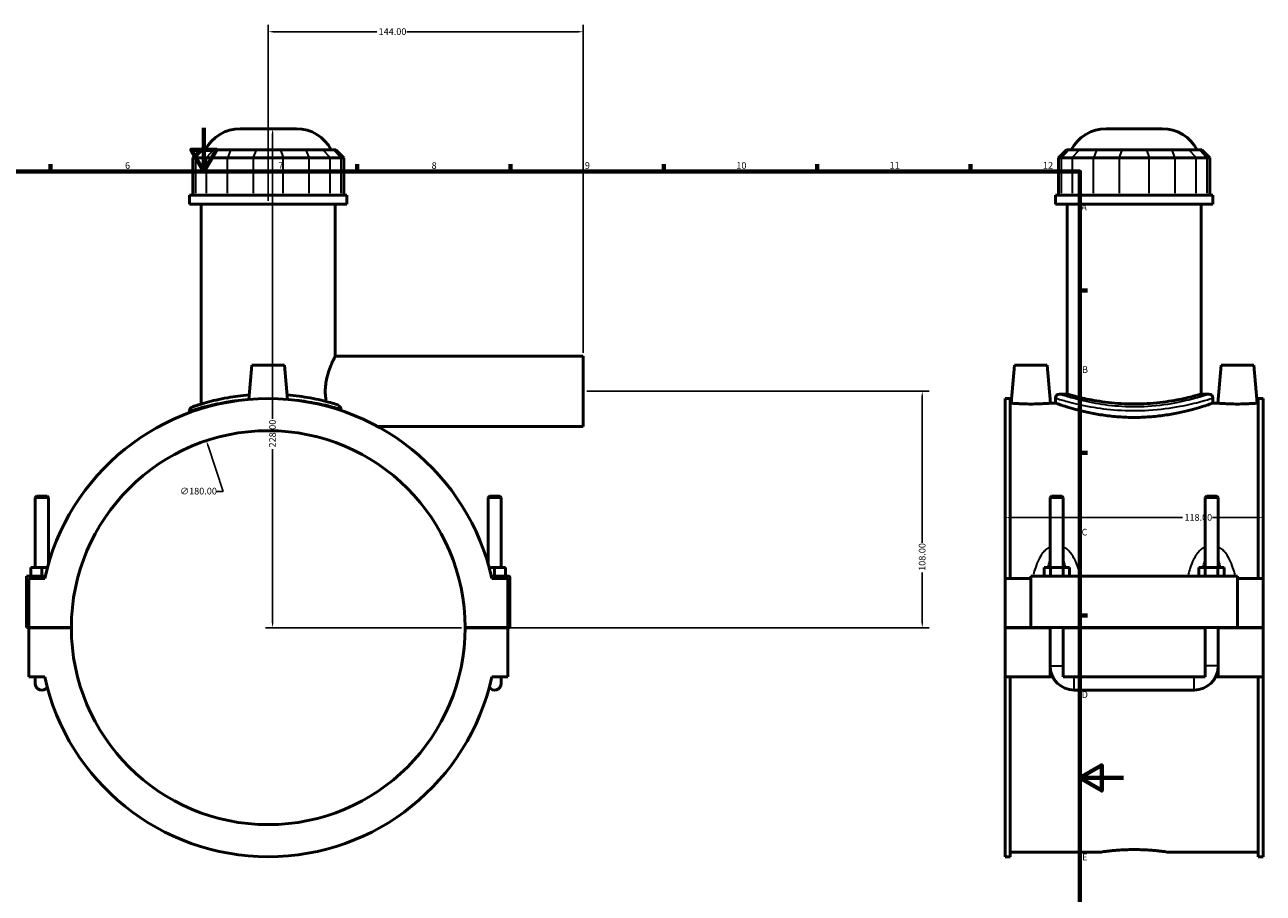
# Model space of a CAD drawing. Units: millimetres. Extents: x 0 to 1014, y -579 to 1089.
# Drawn here: x 339 to 905, y 244 to 641 of the extents above; entities that cross this region are included whole.
import ezdxf

# ---------------------------------------------------------------- set-up
doc = ezdxf.new("R2010")
doc.units = ezdxf.units.MM
for name, color, linetype, lineweight in [('Border (ANSI)', 7, 'Continuous', 70), ('Dimension (ANSI)', 7, 'Continuous', 25), ('Visible (ANSI)', 7, 'Continuous', 50), ('Visible Narrow (ANSI)', 7, 'Continuous', 35)]:
    doc.layers.add(name, color=color, linetype=linetype, lineweight=lineweight)
doc.styles.add('Note Text (ANSI)', font='tahoma.ttf')
doc.dimstyles.new('Default - mm (ANSI)', dxfattribs={"dimtxt": 3.048, "dimasz": 2.5, "dimexe": 3.175, "dimexo": 1.6002, "dimgap": 0.8, "dimtad": 0, "dimtoh": 1, "dimrnd": 1e-08, "dimzin": 4, "dimdsep": 46, "dimtxsty": 'Note Text (ANSI)', "dimcen": 0.09, "dimdle": 10, "dimclrd": 256, "dimclre": 256, "dimclrt": 256, "dimadec": 1, "dimazin": 1, "dimtfac": 1, "dimtofl": 0, "dimtmove": 0, "dimatfit": 3, "dimfxl": 1, "dimtolj": 1, "dimtzin": 4, "dimlwd": -1, "dimlwe": -1, "dimarcsym": 0})

# ---------------------------------------------------------------- blocks, each defined once
blk = doc.blocks.new('Borders Default Border')
at = {"layer": 'Border (ANSI)'}
for p, q in [((350.42, 574), (350.42, 577.45)), ((490.58, 574), (490.58, 577.45)), ((560.67, 574), (560.67, 577.45)), ((630.75, 574), (630.75, 577.45)), ((700.83, 574), (700.83, 577.45)), ((770.92, 574), (770.92, 577.45)), ((821, 519.75), (824.45, 519.75)), ((821, 445.5), (824.45, 445.5)), ((821, 371.25), (824.45, 371.25))]:
    blk.add_line(p, q, dxfattribs=at)
at = {"layer": 'Border (ANSI)', "flags": 128}
for points in [[(420.5, 594), (420.5, 574), (414.73, 584), (426.27, 584), (420.5, 574)], [(20, 20), (20, 574), (821, 574), (821, 20), (20, 20)], [(841, 297), (821, 297), (831, 302.77), (831, 291.23), (821, 297)]]:
    blk.add_lwpolyline(points, dxfattribs=at)
at = {"layer": 'Border (ANSI)', "attachment_point": 7, "style": 'Note Text (ANSI)'}
for s, insert, char_height in [('6', (384.49, 574.34), 3.05), ('7', (454.6, 574.4), 3.05), ('8', (524.63, 574.33), 3.05), ('9', (594.7, 574.34), 3.05), ('10', (663.96, 574.34), 3.048), ('11', (734.04, 574.4), 3.048), ('12', (804.13, 574.4), 3.048), ('A', (821.63, 555.35), 3.05), ('B', (821.99, 481.1), 3.05), ('C', (821.8, 406.8), 3.05), ('D', (821.81, 332.6), 3.05), ('E', (822.05, 258.35), 3.05)]:
    blk.add_mtext(s, dxfattribs=dict(at, insert=insert, char_height=char_height))
blk = doc.blocks.new('*D7')
at = {"layer": 'Defpoints', "color": 0, "transparency": 16777216}
for p in [(449.96, 593.63), (451.96, 593.63), (539.96, 365.63)]:
    blk.add_point(p, dxfattribs=at)
at = {"layer": 'Dimension (ANSI)', "transparency": 16777216}
for p, q in [((451.96, 591.13), (451.96, 461.09)), ((451.96, 368.13), (451.96, 447.17)), ((538.36, 365.63), (448.78, 365.63))]:
    blk.add_line(p, q, dxfattribs=at)
for points in [[(451.54, 591.13), (452.37, 591.13), (451.96, 593.63)], [(451.54, 368.13), (452.37, 368.13), (451.96, 365.63)]]:
    blk.add_solid(points, dxfattribs=at)
at = {"layer": 'Dimension (ANSI)', "transparency": 16777216, "insert": (450.36, 447.97), "char_height": 3.048, "attachment_point": 1, "rotation": 90, "style": 'Note Text (ANSI)'}
blk.add_mtext('\\A1;228.00', dxfattribs=at)
blk = doc.blocks.new('*D8')
at = {"layer": 'Defpoints', "color": 0, "transparency": 16777216}
for p in [(449.96, 637.93), (449.96, 559.13), (593.96, 489.63)]:
    blk.add_point(p, dxfattribs=at)
at = {"layer": 'Dimension (ANSI)', "transparency": 16777216}
for p, q in [((449.96, 560.73), (449.96, 641.11)), ((593.96, 491.23), (593.96, 641.11)), ((452.46, 637.93), (499.62, 637.93)), ((591.46, 637.93), (513.3, 637.93))]:
    blk.add_line(p, q, dxfattribs=at)
for points in [[(452.46, 638.35), (452.46, 637.52), (449.96, 637.93)], [(591.46, 638.35), (591.46, 637.52), (593.96, 637.93)]]:
    blk.add_solid(points, dxfattribs=at)
at = {"layer": 'Dimension (ANSI)', "transparency": 16777216, "insert": (500.42, 639.52), "char_height": 3.048, "attachment_point": 1, "style": 'Note Text (ANSI)'}
blk.add_mtext('\\A1;144.00', dxfattribs=at)
blk = doc.blocks.new('*D9')
at = {"layer": 'Defpoints', "color": 0, "transparency": 16777216}
for p in [(786.81, 429.2), (904.81, 429.2), (904.81, 415.92)]:
    blk.add_point(p, dxfattribs=at)
at = {"layer": 'Dimension (ANSI)', "transparency": 16777216}
for p, q in [((789.31, 415.92), (867.97, 415.92)), ((902.31, 415.92), (881.65, 415.92))]:
    blk.add_line(p, q, dxfattribs=at)
for points in [[(789.31, 416.33), (789.31, 415.5), (786.81, 415.92)], [(902.31, 416.33), (902.31, 415.5), (904.81, 415.92)]]:
    blk.add_solid(points, dxfattribs=at)
at = {"layer": 'Dimension (ANSI)', "transparency": 16777216, "insert": (868.77, 417.51), "char_height": 3.048, "attachment_point": 1, "style": 'Note Text (ANSI)'}
blk.add_mtext('\\A1;118.00', dxfattribs=at)
blk = doc.blocks.new('*D10')
at = {"layer": 'Defpoints', "color": 0, "transparency": 16777216}
for p in [(593.96, 473.63), (748.96, 473.63), (539.96, 365.63)]:
    blk.add_point(p, dxfattribs=at)
at = {"layer": 'Dimension (ANSI)', "transparency": 16777216}
for p, q in [((595.56, 473.63), (752.13, 473.63)), ((748.96, 471.13), (748.96, 404.47)), ((748.96, 368.13), (748.96, 390.79)), ((541.56, 365.63), (752.13, 365.63))]:
    blk.add_line(p, q, dxfattribs=at)
for points in [[(748.54, 471.13), (749.37, 471.13), (748.96, 473.63)], [(748.54, 368.13), (749.37, 368.13), (748.96, 365.63)]]:
    blk.add_solid(points, dxfattribs=at)
at = {"layer": 'Dimension (ANSI)', "transparency": 16777216, "insert": (747.36, 391.59), "char_height": 3.048, "attachment_point": 1, "rotation": 90, "style": 'Note Text (ANSI)'}
blk.add_mtext('\\A1;108.00', dxfattribs=at)
blk = doc.blocks.new('*D11')
at = {"layer": 'Defpoints', "color": 0, "transparency": 16777216}
for p in [(421.67, 451.07), (478.24, 280.19)]:
    blk.add_point(p, dxfattribs=at)
at = {"layer": 'Dimension (ANSI)', "transparency": 16777216}
for p, q in [((429.34, 427.91), (422.46, 448.7)), ((426.12, 427.91), (429.34, 427.91))]:
    blk.add_line(p, q, dxfattribs=at)
blk.add_solid([(422.85, 448.83), (422.06, 448.56), (421.67, 451.07)], dxfattribs=at)
at = {"layer": 'Dimension (ANSI)', "transparency": 16777216, "insert": (409.64, 429.55), "char_height": 3.048, "attachment_point": 1, "style": 'Note Text (ANSI)'}
blk.add_mtext('\\A1;∅180.00', dxfattribs=at)

msp = doc.modelspace()

# ---------------------------------------------------------------- linework, layer by layer
at = {"layer": 'Visible (ANSI)'}
for p, q in [((437.108, 593.628), (462.805, 593.628)), ((832.966, 593.628), (858.663, 593.628)), ((419.04, 583.968), (415.44, 580.368)), ((419.04, 583.968), (420.136, 583.968)), ((424.974, 583.968), (420.136, 583.968)), ((424.974, 583.968), (432.767, 583.968)), ((444.446, 583.968), (432.767, 583.968)), ((444.446, 583.968), (455.467, 583.968)), ((467.147, 583.968), (455.467, 583.968)), ((467.147, 583.968), (474.94, 583.968)), ((479.777, 583.968), (474.94, 583.968)), ((479.777, 583.968), (480.874, 583.968)), ((480.874, 583.968), (484.474, 580.368)), ((814.898, 583.968), (811.298, 580.368)), ((814.898, 583.968), (815.994, 583.968)), ((820.831, 583.968), (815.994, 583.968)), ((820.831, 583.968), (828.625, 583.968)), ((840.304, 583.968), (828.625, 583.968)), ((840.304, 583.968), (851.325, 583.968)), ((863.004, 583.968), (851.325, 583.968)), ((863.004, 583.968), (870.798, 583.968)), ((875.635, 583.968), (870.798, 583.968)), ((875.635, 583.968), (876.732, 583.968)), ((876.732, 583.968), (880.332, 580.368)), ((416.81, 580.368), (415.44, 580.368)), ((415.44, 580.368), (415.44, 563.268)), ((416.81, 580.368), (421.648, 580.368)), ((431.389, 580.368), (421.648, 580.368)), ((431.389, 580.368), (443.068, 580.368)), ((456.845, 580.368), (443.068, 580.368)), ((456.845, 580.368), (468.524, 580.368)), ((478.266, 580.368), (468.524, 580.368)), ((478.266, 580.368), (483.103, 580.368)), ((484.474, 580.368), (483.103, 580.368)), ((484.474, 580.368), (484.474, 563.268)), ((812.668, 580.368), (811.298, 580.368)), ((811.298, 580.368), (811.298, 563.268)), ((812.668, 580.368), (817.505, 580.368)), ((827.247, 580.368), (817.505, 580.368)), ((827.247, 580.368), (838.926, 580.368)), ((852.703, 580.368), (838.926, 580.368)), ((852.703, 580.368), (864.382, 580.368)), ((874.124, 580.368), (864.382, 580.368)), ((874.124, 580.368), (878.961, 580.368)), ((880.332, 580.368), (878.961, 580.368)), ((880.332, 580.368), (880.332, 563.268)), ((485.957, 563.268), (413.957, 563.268)), ((413.957, 559.128), (413.957, 563.268)), ((485.957, 559.128), (485.957, 563.268)), ((881.815, 563.268), (809.815, 563.268)), ((809.815, 559.128), (809.815, 563.268)), ((881.815, 559.128), (881.815, 563.268)), ((485.957, 559.128), (413.957, 559.128)), ((419.357, 467.851), (419.357, 559.128)), ((480.557, 489.628), (480.557, 559.128)), ((881.815, 559.128), (809.815, 559.128)), ((815.215, 472.332), (815.215, 559.128)), ((876.415, 472.332), (876.415, 559.128)), ((480.557, 489.628), (593.957, 489.628)), ((593.957, 457.628), (593.957, 489.628)), ((442.457, 485.628), (441.081, 469.903)), ((457.457, 485.628), (442.457, 485.628)), ((457.457, 485.628), (458.832, 469.903)), ((791.115, 485.628), (789.592, 468.228)), ((791.115, 485.628), (806.115, 485.628)), ((806.115, 485.628), (807.637, 468.228)), ((885.515, 485.628), (883.992, 468.228)), ((900.515, 485.628), (885.515, 485.628)), ((900.515, 485.628), (902.037, 468.228)), ((786.815, 388.128), (786.815, 470.28)), ((789.175, 470.28), (786.815, 470.28)), ((789.175, 470.28), (789.175, 388.128)), ((809.815, 470.532), (809.815, 468.228)), ((815.215, 472.332), (811.615, 472.332)), ((880.015, 472.332), (876.415, 472.332)), ((881.815, 470.532), (881.815, 468.228)), ((902.455, 470.28), (902.455, 388.128)), ((904.815, 470.28), (902.455, 470.28)), ((904.815, 388.128), (904.815, 470.28)), ((413.957, 464.801), (413.957, 463.894)), ((789.175, 468.228), (789.592, 468.228)), ((807.637, 468.228), (809.815, 468.228)), ((881.815, 468.228), (883.992, 468.228)), ((902.037, 468.228), (902.455, 468.228)), ((499.837, 457.628), (593.957, 457.628)), ((344.057, 425.678), (343.457, 425.078)), ((343.457, 425.078), (349.457, 425.078)), ((343.457, 393.128), (343.457, 425.078)), ((348.857, 425.678), (344.057, 425.678)), ((348.857, 425.678), (349.457, 425.078)), ((349.457, 394.814), (349.457, 425.078)), ((551.057, 425.678), (550.457, 425.078)), ((556.457, 425.078), (550.457, 425.078)), ((550.457, 425.078), (550.457, 394.814)), ((551.057, 425.678), (555.857, 425.678)), ((555.857, 425.678), (556.457, 425.078)), ((556.457, 425.078), (556.457, 393.128)), ((808.015, 425.678), (807.415, 425.078)), ((807.415, 425.078), (813.415, 425.078)), ((807.415, 425.078), (807.415, 393.128)), ((812.815, 425.678), (808.015, 425.678)), ((812.815, 425.678), (813.415, 425.078)), ((813.415, 425.078), (813.415, 393.128)), ((878.815, 425.678), (878.215, 425.078)), ((878.215, 425.078), (884.215, 425.078)), ((878.215, 393.128), (878.215, 425.078)), ((883.615, 425.678), (878.815, 425.678)), ((883.615, 425.678), (884.215, 425.078)), ((884.215, 393.128), (884.215, 425.078)), ((346.457, 393.128), (341.457, 393.128)), ((341.457, 389.128), (341.457, 393.128)), ((348.982, 393.128), (346.457, 393.128)), ((346.457, 389.128), (346.457, 393.128)), ((550.931, 393.128), (553.457, 393.128)), ((553.457, 389.128), (553.457, 393.128)), ((553.457, 393.128), (558.457, 393.128)), ((558.457, 389.128), (558.457, 393.128)), ((807.528, 393.128), (804.641, 393.128)), ((804.641, 389.128), (804.641, 393.128)), ((813.301, 393.128), (807.528, 393.128)), ((807.528, 389.128), (807.528, 393.128)), ((816.188, 393.128), (813.301, 393.128)), ((813.301, 389.128), (813.301, 393.128)), ((816.188, 389.128), (816.188, 393.128)), ((875.441, 389.128), (875.441, 393.128)), ((878.328, 393.128), (875.441, 393.128)), ((884.101, 393.128), (878.328, 393.128)), ((878.328, 389.128), (878.328, 393.128)), ((886.988, 393.128), (884.101, 393.128)), ((884.101, 389.128), (884.101, 393.128)), ((886.988, 389.128), (886.988, 393.128)), ((339.457, 389.128), (347.977, 389.128)), ((339.457, 365.678), (339.457, 389.128)), ((347.752, 388.128), (340.457, 388.128)), ((340.457, 388.128), (340.457, 365.678)), ((559.957, 389.128), (551.936, 389.128)), ((559.457, 388.128), (552.161, 388.128)), ((559.457, 365.678), (559.457, 388.128)), ((560.457, 365.678), (560.457, 388.628)), ((786.815, 388.128), (798.615, 388.128)), ((786.815, 365.678), (786.815, 388.128)), ((798.615, 389.128), (798.615, 365.678)), ((798.615, 389.128), (893.015, 389.128)), ((893.015, 365.678), (893.015, 389.128)), ((893.015, 388.128), (904.815, 388.128)), ((904.815, 388.128), (904.815, 365.678)), ((340.457, 365.678), (339.457, 365.678)), ((340.457, 365.678), (359.957, 365.678)), ((340.457, 365.578), (340.457, 343.128)), ((359.957, 365.578), (340.457, 365.578)), ((343.457, 365.578), (343.457, 365.678)), ((349.457, 365.578), (349.457, 365.678)), ((539.957, 365.678), (559.457, 365.678)), ((559.457, 365.578), (539.957, 365.578)), ((550.457, 365.678), (550.457, 365.578)), ((556.457, 365.678), (556.457, 365.578)), ((559.457, 365.678), (560.457, 365.678)), ((559.457, 343.128), (559.457, 365.578)), ((786.815, 365.678), (798.615, 365.678)), ((786.815, 343.128), (786.815, 365.578)), ((807.415, 365.578), (786.815, 365.578)), ((798.615, 365.678), (893.015, 365.678)), ((807.415, 365.678), (807.415, 365.578)), ((807.415, 343.128), (807.415, 365.578)), ((813.415, 365.678), (813.415, 365.578)), ((813.415, 365.578), (813.415, 343.128)), ((878.215, 365.578), (813.415, 365.578)), ((878.215, 365.578), (878.215, 365.678)), ((878.215, 343.128), (878.215, 365.578)), ((884.215, 365.578), (884.215, 365.678)), ((884.215, 365.578), (884.215, 343.128)), ((904.815, 365.578), (884.215, 365.578)), ((893.015, 365.678), (904.815, 365.678)), ((904.815, 365.578), (904.815, 343.128)), ((340.457, 343.128), (347.752, 343.128)), ((343.457, 343.128), (343.457, 340.128)), ((552.161, 343.128), (559.457, 343.128)), ((556.457, 340.128), (556.457, 343.128)), ((786.815, 260.976), (786.815, 343.128)), ((786.815, 343.128), (807.415, 343.128)), ((789.175, 343.128), (789.175, 260.976)), ((808.617, 343.128), (807.415, 343.128)), ((813.415, 343.128), (878.215, 343.128)), ((884.215, 343.128), (883.013, 343.128)), ((884.215, 343.128), (904.815, 343.128)), ((902.455, 343.128), (902.455, 260.976)), ((904.815, 260.976), (904.815, 343.128)), ((818.415, 337.128), (873.215, 337.128)), ((789.175, 260.976), (786.815, 260.976)), ((789.175, 263.028), (830.135, 263.028)), ((861.495, 263.028), (902.455, 263.028)), ((904.815, 260.976), (902.455, 260.976))]:
    msp.add_line(p, q, dxfattribs=at)
for centre, radius, start, end in [((437.108, 575.628), 18, 90, 152.39759), ((462.805, 575.628), 18, 27.60241, 90), ((832.966, 575.628), 18, 90, 152.39759), ((858.663, 575.628), 18, 27.60241, 90), ((449.957, 365.628), 104.652, 12.41543, 167.58457), ((811.615, 470.532), 1.8, 90, 180), ((880.015, 470.532), 1.8, 0, 90), ((415.757, 464.801), 1.8, 109.02692, 180), ((449.957, 365.628), 90, 0.03183, 179.96817), ((559.957, 388.628), 0.5, 0, 90), ((449.957, 365.628), 90, 180.03183, 359.96817), ((818.415, 348.128), 11, 180, 270), ((873.215, 348.128), 11, 270, 0), ((346.457, 340.128), 3, 180, 324.82445), ((449.957, 365.628), 104.652, 192.41543, 347.58457), ((553.457, 340.128), 3, 215.17555, 0)]:
    msp.add_arc(centre, radius, start, end, dxfattribs=at)
for points, knots in [([(476.449, 468.991), (476.362, 469.489), (476.288, 469.994), (476.103, 471.544), (476.04, 472.599), (476.04, 474.657), (476.103, 475.713), (476.351, 477.797), (476.536, 478.826), (477.215, 481.77), (477.831, 483.541), (478.666, 485.64), (478.95, 486.299), (479.479, 487.467), (479.724, 487.976), (480.129, 488.799), (480.29, 489.113), (480.504, 489.528), (480.557, 489.628), (480.557, 489.628)], [4.4718432, 4.4718432, 4.4718432, 4.4718432, 4.6223028, 4.6223028, 4.9310078, 4.9310078, 5.2397128, 5.2397128, 5.5484177, 5.5484177, 6.1658277, 6.1658277, 6.4734987, 6.4734987, 6.7811697, 6.7811697, 7.0888407, 7.0888407, 7.3965117, 7.3965117, 7.3965117, 7.3965117]), ([(441.263, 471.977), (437.779, 471.691), (434.448, 471.244), (427.648, 470.045), (424.349, 469.249), (418.765, 467.718), (416.694, 467.02), (415.366, 466.571), (415.173, 466.506), (415.173, 466.506)], [17.2877422, 17.2877422, 17.2877422, 17.2877422, 18.3647061, 18.3647061, 19.7111366, 19.7111366, 21.2484903, 21.2484903, 21.8840769, 21.8840769, 21.8840769, 21.8840769]), ([(481.302, 467.624), (480.464, 467.882), (479.482, 468.173), (475.872, 469.17), (472.716, 469.942), (465.913, 471.182), (462.368, 471.671), (458.65, 471.977)], [12.4986465, 12.4986465, 12.4986465, 12.4986465, 13.0805085, 13.0805085, 14.3887902, 14.3887902, 15.5383895, 15.5383895, 15.5383895, 15.5383895]), ([(876.415, 472.332), (876.415, 472.332), (876.229, 472.279), (875.449, 472.059), (874.855, 471.893), (873.29, 471.476), (872.318, 471.225), (870.075, 470.684), (868.804, 470.396), (866.1, 469.835), (864.571, 469.544), (861.24, 468.995), (859.438, 468.737), (855.672, 468.308), (853.705, 468.136), (849.743, 467.907), (847.748, 467.851), (843.881, 467.851), (841.886, 467.907), (837.924, 468.136), (835.957, 468.308), (832.191, 468.737), (830.389, 468.995), (827.058, 469.544), (825.53, 469.835), (822.825, 470.396), (821.554, 470.684), (819.311, 471.225), (818.339, 471.476), (816.774, 471.893), (816.18, 472.059), (815.401, 472.279), (815.215, 472.332), (815.215, 472.332)], [4.6388738, 4.6388738, 4.6388738, 4.6388738, 5.2186615, 5.2186615, 5.7984492, 5.7984492, 6.3782368, 6.3782368, 6.9580245, 6.9580245, 7.5379553, 7.5379553, 8.1178861, 8.1178861, 8.6978169, 8.6978169, 9.2777477, 9.2777477, 9.8576785, 9.8576785, 10.4376093, 10.4376093, 11.0175401, 11.0175401, 11.5974709, 11.5974709, 12.1772585, 12.1772585, 12.7570462, 12.7570462, 13.3368339, 13.3368339, 13.9166215, 13.9166215, 13.9166215, 13.9166215]), ([(483.172, 465.674), (483.12, 465.89), (483.035, 466.104), (482.807, 466.512), (482.663, 466.707), (482.263, 467.122), (481.987, 467.327), (481.557, 467.535), (481.432, 467.585), (481.302, 467.624)], [-0.29877933, -0.29877933, -0.29877933, -0.29877933, -0.22260998, -0.22260998, -0.14545037, -0.14545037, -0.0408399, -0.0408399, 0, 0, 0, 0]), ([(807.637, 468.228), (807.637, 468.228), (807.411, 468.208), (806.493, 468.132), (805.801, 468.079), (804.202, 467.978), (803.187, 467.925), (800.962, 467.849), (799.751, 467.828), (797.478, 467.828), (796.267, 467.849), (794.042, 467.925), (793.027, 467.978), (791.428, 468.079), (790.736, 468.132), (789.818, 468.208), (789.592, 468.228), (789.592, 468.228)], [1.3628365, 1.3628365, 1.3628365, 1.3628365, 1.703394, 1.703394, 2.0439514, 2.0439514, 2.3848122, 2.3848122, 2.7256731, 2.7256731, 3.0665339, 3.0665339, 3.4073947, 3.4073947, 3.7479522, 3.7479522, 4.0885096, 4.0885096, 4.0885096, 4.0885096]), ([(881.815, 468.228), (881.815, 468.228), (881.594, 468.15), (880.674, 467.833), (879.974, 467.593), (878.13, 466.991), (876.986, 466.628), (874.349, 465.845), (872.857, 465.427), (869.683, 464.614), (867.889, 464.19), (863.977, 463.388), (861.859, 463.011), (857.431, 462.38), (855.117, 462.126), (850.449, 461.789), (848.097, 461.705), (843.533, 461.705), (841.18, 461.789), (836.513, 462.126), (834.198, 462.38), (829.77, 463.011), (827.652, 463.388), (823.741, 464.19), (821.946, 464.614), (818.772, 465.427), (817.28, 465.845), (814.643, 466.628), (813.499, 466.991), (811.656, 467.593), (810.955, 467.833), (810.035, 468.15), (809.815, 468.228), (809.815, 468.228)], [5.4750868, 5.4750868, 5.4750868, 5.4750868, 6.1592753, 6.1592753, 6.8434639, 6.8434639, 7.5276524, 7.5276524, 8.2118409, 8.2118409, 8.8964241, 8.8964241, 9.5810073, 9.5810073, 10.2655904, 10.2655904, 10.9501736, 10.9501736, 11.6347567, 11.6347567, 12.3193399, 12.3193399, 13.003923, 13.003923, 13.6885062, 13.6885062, 14.3726947, 14.3726947, 15.0568833, 15.0568833, 15.7410718, 15.7410718, 16.4252604, 16.4252604, 16.4252604, 16.4252604]), ([(902.037, 468.228), (902.037, 468.228), (901.811, 468.208), (900.893, 468.132), (900.201, 468.079), (898.602, 467.978), (897.587, 467.925), (895.362, 467.849), (894.151, 467.828), (893.015, 467.828), (891.878, 467.828), (890.667, 467.849), (888.442, 467.925), (887.427, 467.978), (885.828, 468.079), (885.136, 468.132), (884.218, 468.208), (883.992, 468.228), (883.992, 468.228)], [4.0885096, 4.0885096, 4.0885096, 4.0885096, 4.429067, 4.429067, 4.7696244, 4.7696244, 5.1104853, 5.1104853, 5.4513461, 5.4513461, 5.4513461, 5.792207, 5.792207, 6.1330678, 6.1330678, 6.4736252, 6.4736252, 6.8141826, 6.8141826, 6.8141826, 6.8141826]), ([(830.135, 263.028), (830.135, 263.028), (830.229, 263.043), (830.627, 263.103), (830.93, 263.148), (831.73, 263.261), (832.228, 263.329), (833.379, 263.476), (834.032, 263.554), (835.422, 263.705), (836.208, 263.783), (837.919, 263.93), (838.844, 263.999), (840.775, 264.113), (841.783, 264.159), (843.809, 264.219), (844.828, 264.234), (846.801, 264.234), (847.82, 264.219), (849.846, 264.159), (850.854, 264.113), (852.785, 263.999), (853.71, 263.93), (855.421, 263.783), (856.207, 263.705), (857.597, 263.554), (858.25, 263.476), (859.401, 263.329), (859.899, 263.261), (860.7, 263.148), (861.002, 263.103), (861.4, 263.043), (861.495, 263.028), (861.495, 263.028)], [2.3665671, 2.3665671, 2.3665671, 2.3665671, 2.6623852, 2.6623852, 2.9582033, 2.9582033, 3.2540214, 3.2540214, 3.5498395, 3.5498395, 3.8456632, 3.8456632, 4.1414868, 4.1414868, 4.4373105, 4.4373105, 4.7331342, 4.7331342, 5.0289578, 5.0289578, 5.3247815, 5.3247815, 5.6206052, 5.6206052, 5.9164288, 5.9164288, 6.2122469, 6.2122469, 6.5080651, 6.5080651, 6.8038832, 6.8038832, 7.0997013, 7.0997013, 7.0997013, 7.0997013])]:
    msp.add_open_spline(points, degree=3, knots=knots, dxfattribs=at)
msp.add_open_spline([(483.394, 464.795), (483.318, 465.081), (483.244, 465.374), (483.172, 465.674)], degree=3, dxfattribs=at)
at = {"layer": 'Visible Narrow (ANSI)'}
for p, q in [((419.97, 583.788), (416.976, 580.548)), ((424.807, 583.788), (421.814, 580.548)), ((432.698, 583.788), (431.458, 580.548)), ((444.377, 583.788), (443.137, 580.548)), ((455.536, 583.788), (456.776, 580.548)), ((467.215, 583.788), (468.455, 580.548)), ((475.106, 583.788), (478.099, 580.548)), ((479.944, 583.788), (482.937, 580.548)), ((815.827, 583.788), (812.834, 580.548)), ((817.672, 580.548), (820.665, 583.788)), ((828.556, 583.788), (827.316, 580.548)), ((840.235, 583.788), (838.995, 580.548)), ((851.394, 583.788), (852.634, 580.548)), ((863.073, 583.788), (864.313, 580.548)), ((870.964, 583.788), (873.957, 580.548)), ((875.802, 583.788), (878.795, 580.548)), ((416.81, 564.123), (416.81, 579.513)), ((421.648, 579.513), (421.648, 564.123)), ((431.389, 564.123), (431.389, 579.513)), ((443.068, 579.513), (443.068, 564.123)), ((456.845, 564.123), (456.845, 579.513)), ((468.524, 579.513), (468.524, 564.123)), ((478.266, 564.123), (478.266, 579.513)), ((483.103, 579.513), (483.103, 564.123)), ((812.668, 564.123), (812.668, 579.513)), ((817.505, 579.513), (817.505, 564.123)), ((827.247, 564.123), (827.247, 579.513)), ((838.926, 579.513), (838.926, 564.123)), ((852.703, 564.123), (852.703, 579.513)), ((864.382, 579.513), (864.382, 564.123)), ((874.124, 564.123), (874.124, 579.513)), ((878.961, 579.513), (878.961, 564.123)), ((807.452, 348.128), (813.378, 348.128)), ((884.178, 348.128), (878.252, 348.128)), ((818.415, 337.165), (818.415, 343.091)), ((873.215, 337.165), (873.215, 343.091))]:
    msp.add_line(p, q, dxfattribs=at)
for points, knots in [([(414.039, 464.83), (414.132, 464.859), (414.306, 464.915), (415.534, 465.31), (417.677, 465.996), (423.456, 467.501), (426.87, 468.283), (433.28, 469.357), (435.985, 469.722), (438.812, 469.995)], [-21.6535278, -21.6535278, -21.6535278, -21.6535278, -21.2484903, -21.2484903, -19.7111366, -19.7111366, -18.3647061, -18.3647061, -17.5036433, -17.5036433, -17.5036433, -17.5036433]), ([(460.423, 470.058), (463.735, 469.757), (466.891, 469.329), (473.509, 468.182), (476.775, 467.423), (480.554, 466.432), (481.603, 466.136), (482.492, 465.876)], [-15.3911393, -15.3911393, -15.3911393, -15.3911393, -14.3887902, -14.3887902, -13.0805085, -13.0805085, -12.4769716, -12.4769716, -12.4769716, -12.4769716]), ([(810.264, 470.393), (810.692, 470.262), (811.419, 470.041), (813.228, 469.518), (814.205, 469.243), (818.053, 468.218), (821.674, 467.341), (829.625, 465.927), (833.81, 465.368), (842.846, 464.743), (847.713, 464.718), (857.622, 465.31), (862.601, 465.996), (870.613, 467.501), (873.821, 468.283), (878.724, 469.589), (880.429, 470.108), (881.289, 470.371), (881.328, 470.383), (881.365, 470.394)], [-26.8080045, -26.8080045, -26.8080045, -26.8080045, -26.0262111, -26.0262111, -25.4048073, -25.4048073, -23.9198878, -23.9198878, -22.6217871, -22.6217871, -21.2484903, -21.2484903, -19.7111366, -19.7111366, -18.3647061, -18.3647061, -17.028317, -17.028317, -16.9601685, -16.9601685, -16.9601685, -16.9601685]), ([(879.588, 472.192), (879.553, 472.18), (879.515, 472.168), (878.698, 471.901), (877.079, 471.372), (872.42, 470.045), (869.373, 469.249), (861.762, 467.718), (857.032, 467.02), (847.618, 466.419), (842.994, 466.444), (834.411, 467.079), (830.434, 467.648), (822.881, 469.086), (819.441, 469.978), (815.785, 471.02), (814.857, 471.3), (813.139, 471.833), (812.448, 472.057), (812.042, 472.191)], [16.9601685, 16.9601685, 16.9601685, 16.9601685, 17.028317, 17.028317, 18.3647061, 18.3647061, 19.7111366, 19.7111366, 21.2484903, 21.2484903, 22.6217871, 22.6217871, 23.9198878, 23.9198878, 25.4048073, 25.4048073, 26.0262111, 26.0262111, 26.8080045, 26.8080045, 26.8080045, 26.8080045]), ([(806.738, 402.307), (806.136, 401.912), (805.583, 401.442), (804.605, 400.441), (804.174, 399.918), (803.179, 398.541), (802.657, 397.654), (801.587, 395.535), (801.078, 394.279), (800.292, 391.989), (799.989, 390.967), (799.719, 389.932)], [-2.30634, -2.30634, -2.30634, -2.30634, -2.0919613, -2.0919613, -1.8927283, -1.8927283, -1.5935878, -1.5935878, -1.2047052, -1.2047052, -0.9017465, -0.9017465, -0.9017465, -0.9017465]), ([(821.11, 389.932), (820.84, 390.967), (820.537, 391.989), (819.751, 394.279), (819.242, 395.535), (818.172, 397.654), (817.65, 398.541), (816.655, 399.918), (816.224, 400.441), (815.246, 401.442), (814.693, 401.912), (814.091, 402.307)], [-4.4914661, -4.4914661, -4.4914661, -4.4914661, -4.1885074, -4.1885074, -3.7996248, -3.7996248, -3.5004843, -3.5004843, -3.3012513, -3.3012513, -3.0868726, -3.0868726, -3.0868726, -3.0868726]), ([(877.538, 402.307), (876.936, 401.912), (876.383, 401.442), (875.405, 400.441), (874.974, 399.918), (873.979, 398.541), (873.457, 397.654), (872.387, 395.535), (871.878, 394.279), (871.092, 391.989), (870.789, 390.967), (870.519, 389.932)], [-2.30634, -2.30634, -2.30634, -2.30634, -2.0919614, -2.0919614, -1.8927284, -1.8927284, -1.593588, -1.593588, -1.2047055, -1.2047055, -0.9017465, -0.9017465, -0.9017465, -0.9017465]), ([(891.91, 389.932), (891.64, 390.967), (891.337, 391.989), (890.551, 394.279), (890.042, 395.535), (888.972, 397.654), (888.45, 398.541), (887.455, 399.918), (887.024, 400.441), (886.046, 401.442), (885.493, 401.912), (884.891, 402.307)], [-4.4914661, -4.4914661, -4.4914661, -4.4914661, -4.1885071, -4.1885071, -3.7996246, -3.7996246, -3.5004842, -3.5004842, -3.3012513, -3.3012513, -3.0868726, -3.0868726, -3.0868726, -3.0868726]), ([(806.508, 393.304), (806.563, 393.54), (806.619, 393.773), (806.878, 394.806), (807.103, 395.579), (807.359, 396.302)], [1.51135997, 1.51135997, 1.51135997, 1.51135997, 1.59358783, 1.59358783, 1.87874331, 1.87874331, 1.87874331, 1.87874331]), ([(813.47, 396.302), (813.726, 395.579), (813.951, 394.806), (814.21, 393.773), (814.267, 393.54), (814.321, 393.304)], [3.51446933, 3.51446933, 3.51446933, 3.51446933, 3.79962481, 3.79962481, 3.88185266, 3.88185266, 3.88185266, 3.88185266]), ([(877.308, 393.304), (877.363, 393.54), (877.419, 393.773), (877.678, 394.806), (877.903, 395.579), (878.159, 396.302)], [1.51135997, 1.51135997, 1.51135997, 1.51135997, 1.59358801, 1.59358801, 1.87874331, 1.87874331, 1.87874331, 1.87874331]), ([(884.27, 396.302), (884.526, 395.579), (884.751, 394.806), (885.01, 393.773), (885.067, 393.54), (885.121, 393.304)], [3.51446933, 3.51446933, 3.51446933, 3.51446933, 3.79962462, 3.79962462, 3.88185266, 3.88185266, 3.88185266, 3.88185266])]:
    msp.add_open_spline(points, degree=3, knots=knots, dxfattribs=at)

# ---------------------------------------------------------------- block references
msp.add_blockref('Borders Default Border', (0, 0))

# ---------------------------------------------------------------- dimensions: what is measured, and where the dimension line sits
at = {"layer": 'Dimension (ANSI)'}
for base, p1, p2, angle, override, picture, middle in [((449.957, 637.935), (593.957, 489.628), (449.957, 559.128), 180, {"dimtoh": 0, "dimdec": 2, "dimtp": 0, "dimtm": 0, "dimtdec": 2, "dimatfit": 1}, '*D8', (506.457, 637.935)), ((451.957, 593.628), (539.957, 365.628), (449.957, 593.628), 90, {"dimtoh": 0, "dimdec": 2, "dimse2": 1, "dimtp": 0, "dimtm": 0, "dimtdec": 2, "dimatfit": 1}, '*D7', (451.957, 454.128)), ((748.957, 473.628), (539.957, 365.628), (593.957, 473.628), 90, {"dimtoh": 0, "dimdec": 2, "dimtp": 0, "dimtm": 0, "dimtdec": 2, "dimatfit": 1}, '*D10', (748.957, 397.628)), ((904.815, 415.917), (786.815, 429.204), (904.815, 429.204), 180, {"dimtoh": 0, "dimdec": 2, "dimse1": 1, "dimse2": 1, "dimtp": 0, "dimtm": 0, "dimtdec": 2, "dimatfit": 1}, '*D9', (874.815, 415.917))]:
    dim = msp.add_linear_dim(base=base, p1=p1, p2=p2, angle=angle, dimstyle='Default - mm (ANSI)', override=override, dxfattribs=at)
    dim.commit()
    dim.dimension.update_dxf_attribs({"geometry": picture, "text_midpoint": middle, "dimtype": 160})
dim = msp.add_diameter_dim_2p(p1=(478.239, 280.188), p2=(421.674, 451.069), dimstyle='Default - mm (ANSI)', override={"dimtih": 1, "dimdec": 2, "dimlfac": 1, "dimtp": 0, "dimtm": 0, "dimtdec": 2}, dxfattribs=at)
dim.commit()
dim.dimension.update_dxf_attribs({"geometry": '*D11', "text_midpoint": (417.48, 427.906), "dimtype": 163})

doc.saveas('drawing.dxf')
